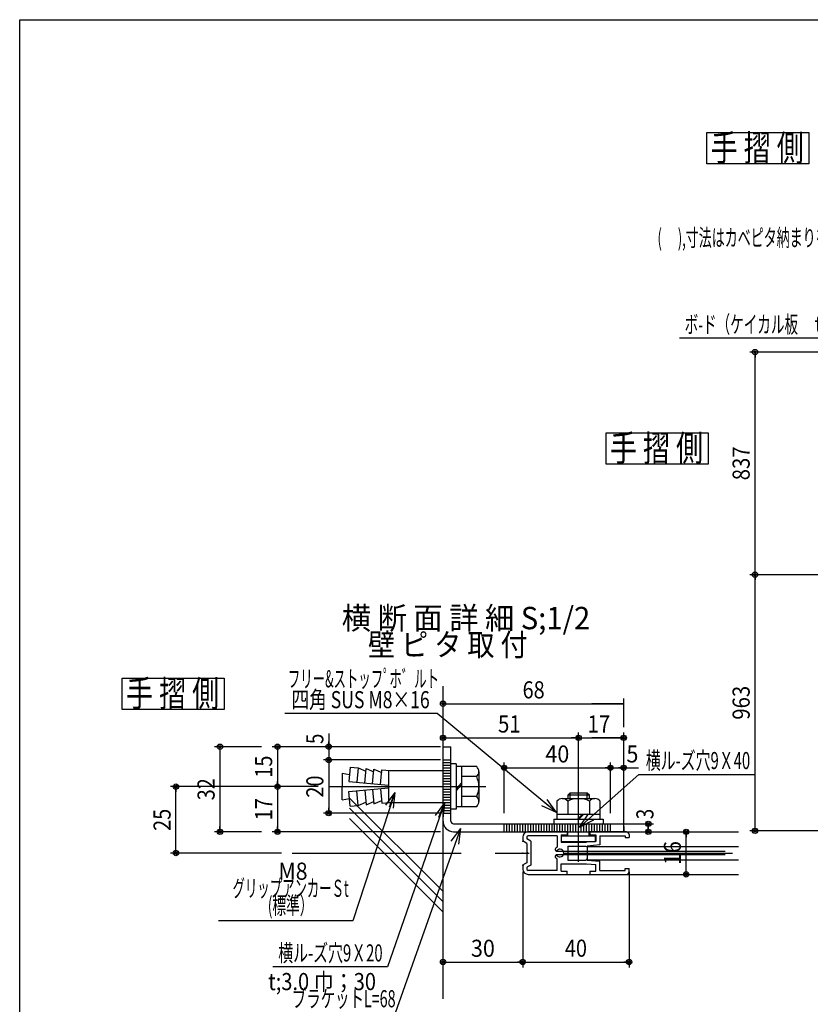
# Model space of a CAD drawing. Extents: x 9 to 411, y 9 to 288.
# Drawn here: x 9 to 158, y 103 to 288 of the extents above; entities that cross this region are included whole.
import ezdxf
from ezdxf.enums import TextEntityAlignment as Align

# ---------------------------------------------------------------- set-up
doc = ezdxf.new("R2010")
doc.units = 0
doc.linetypes.add('CENTER', pattern=[51, 31.8, -6.4, 6.4, -6.4])
doc.linetypes.add('PHANTOM', pattern=[63.8, 31.8, -6.4, 6.4, -6.4, 6.4, -6.4])
doc.layers.get('0').update_dxf_attribs({"color": 3, "linetype": 'CONTINUOUS'})
doc.layers.add('CSLAYER2', color=3, linetype='CONTINUOUS')
doc.styles.add('ED_VECTOR', font='MONOTXT.SHX', dxfattribs={"bigfont": 'BIGFONT.SHX'})
doc.dimstyles.new('EDDIMINFO', dxfattribs={"dimtxt": 3.22, "dimasz": 3, "dimexe": 1, "dimexo": 2, "dimgap": 1, "dimtad": 1, "dimdec": 1, "dimtxsty": 'ED_VECTOR', "dimblk1": 'EDTIP_BLACKDOT_S', "dimblk2": 'EDTIP_BLACKDOT_E', "dimsah": 1, "dimcen": 2.5, "dimdle": 2, "dimclrd": 5, "dimclre": 5, "dimclrt": 7, "dimazin": 3, "dimtfac": 1, "dimtmove": 0, "dimatfit": 3, "dimtzin": 0})

# ---------------------------------------------------------------- blocks, each defined once
blk = doc.blocks.new('BLKF0025')
at = {"color": 5, "linetype": 'CONTINUOUS'}
for p, q in [((169.237053, 228.189412), (133.137052, 228.189412)), ((194.858023, 207.662195), (169.237053, 228.189412)), ((194.858023, 207.662195), (192.516774, 209.537975)), ((194.858023, 207.662195), (193.082037, 210.08002)), ((194.858023, 207.662195), (192.111062, 208.8681))]:
    blk.add_line(p, q, dxfattribs=at)
at = {"color": 7, "style": 'ED_VECTOR', "width": 0.681289}
blk.add_text('ボ-ド（ケイカル板\u3000ｔ；5.0）', height=3.22, dxfattribs=at).set_placement((134.13707, 229.189407), (169.237072, 229.189407), align=Align.FIT)
blk = doc.blocks.new('BLKF0028')
at = {"color": 5, "linetype": 'CONTINUOUS'}
for p, q in [((185.952417, 225.60788), (146.369405, 225.60788)), ((147.369405, 183.757881), (147.369405, 225.60788)), ((147.369405, 225.60788), (147.369405, 224.60788)), ((147.369405, 183.757881), (147.369405, 184.757881))]:
    blk.add_line(p, q, dxfattribs=at)
for centre, radius in [((147.369405, 225.60788), 0.5), ((147.369405, 225.60788), 0.25), ((147.369405, 183.757881), 0.5), ((147.369405, 183.757881), 0.25)]:
    blk.add_circle(centre, radius, dxfattribs=at)
at = {"color": 7, "style": 'ED_VECTOR', "width": 0.65942}
blk.add_text('837', height=3.22, rotation=90, dxfattribs=at).set_placement((146.369431, 201.497894), (146.369431, 207.867895), align=Align.FIT)
blk = doc.blocks.new('BLKF0029')
at = {"color": 5, "linetype": 'CONTINUOUS'}
for p, q in [((176.62952, 183.757881), (146.369405, 183.757881)), ((147.369405, 135.60788), (147.369405, 183.757881)), ((147.369405, 183.757881), (147.369405, 182.757881)), ((183.095761, 135.60788), (146.369405, 135.60788)), ((147.369405, 135.60788), (147.369405, 136.60788))]:
    blk.add_line(p, q, dxfattribs=at)
for centre, radius in [((147.369405, 183.757881), 0.5), ((147.369405, 183.757881), 0.25), ((147.369405, 135.60788), 0.5), ((147.369405, 135.60788), 0.25)]:
    blk.add_circle(centre, radius, dxfattribs=at)
at = {"color": 7, "style": 'ED_VECTOR', "width": 0.65942}
blk.add_text('963', height=3.22, rotation=90, dxfattribs=at).set_placement((146.369431, 156.497894), (146.369431, 162.867895), align=Align.FIT)
blk = doc.blocks.new('BLKF0122')
at = {"color": 7, "linetype": 'CONTINUOUS'}
for p, q in [((79.631079, 142.841836), (71.725706, 118.714385)), ((79.631079, 142.841836), (77.858708, 140.42136)), ((79.631079, 142.841836), (78.545565, 140.045113)), ((79.631079, 142.841836), (79.306398, 139.859457)), ((71.725706, 118.714385), (46.455556, 118.714385))]:
    blk.add_line(p, q, dxfattribs=at)
at = {"color": 3, "style": 'ED_VECTOR'}
for s, width, p, p2 in [(' M8', 0.65942, (56.830116, 126.415955), (63.200116, 126.415955)), ('グリップアンカーＳt', 0.678261, (49.095116, 123.195961), (70.935116, 123.195961)), ('(標準）', 0.666149, (55.725113, 119.975967), (64.305113, 119.975967))]:
    blk.add_text(s, height=3.22, dxfattribs=dict(at, width=width)).set_placement(p, p2, align=Align.FIT)
blk = doc.blocks.new('BLKF0123')
at = {"color": 7, "linetype": 'CONTINUOUS'}
for p, q in [((87.565535, 157.653723), (58.956322, 157.653723)), ((110.029366, 139.052089), (87.565535, 157.653723)), ((110.029366, 139.052089), (107.718733, 140.965456)), ((110.029366, 139.052089), (108.292681, 141.498296)), ((110.029366, 139.052089), (107.302249, 140.302225))]:
    blk.add_line(p, q, dxfattribs=at)
at = {"color": 3, "style": 'ED_VECTOR', "width": 0.672878}
blk.add_text('四角 SUS M8×16', height=3.22, dxfattribs=at).set_placement((60.179424, 158.653748), (86.179425, 158.653748), align=Align.FIT)
blk = doc.blocks.new('BLKF0124')
at = {"color": 5, "linetype": 'CONTINUOUS'}
for p, q in [((87.684798, 151.424874), (56.548042, 151.424874)), ((57.548042, 151.424874), (57.548042, 143.924874)), ((57.548042, 151.424874), (57.548042, 150.424874)), ((57.548042, 143.924874), (57.548042, 144.924874)), ((65.185201, 143.924874), (56.548042, 143.924874))]:
    blk.add_line(p, q, dxfattribs=at)
for centre, radius in [((57.548042, 151.424874), 0.5), ((57.548042, 151.424874), 0.25), ((57.548042, 143.924874), 0.5), ((57.548042, 143.924874), 0.25)]:
    blk.add_circle(centre, radius, dxfattribs=at)
at = {"color": 7, "style": 'ED_VECTOR', "width": 0.645963}
blk.add_text('15', height=3.22, rotation=90, dxfattribs=at).set_placement((56.548046, 145.594864), (56.548046, 149.754864), align=Align.FIT)
blk = doc.blocks.new('BLKF0125')
at = {"color": 5, "linetype": 'CONTINUOUS'}
for p, q in [((57.548042, 143.924874), (57.548042, 135.424874)), ((57.548042, 143.924874), (57.548042, 142.924874)), ((88.184798, 135.424874), (56.548042, 135.424874)), ((57.548042, 135.424874), (57.548042, 136.424874))]:
    blk.add_line(p, q, dxfattribs=at)
for centre, radius in [((57.548042, 143.924874), 0.5), ((57.548042, 143.924874), 0.25), ((57.548042, 135.424874), 0.5), ((57.548042, 135.424874), 0.25)]:
    blk.add_circle(centre, radius, dxfattribs=at)
at = {"color": 7, "style": 'ED_VECTOR', "width": 0.645963}
blk.add_text('17', height=3.22, rotation=90, dxfattribs=at).set_placement((56.548046, 137.594864), (56.548046, 141.754864), align=Align.FIT)
blk = doc.blocks.new('BLKF0126')
at = {"color": 5, "linetype": 'CONTINUOUS'}
for p, q in [((54.548042, 151.424874), (45.726865, 151.424874)), ((46.726865, 151.424874), (46.726865, 135.424874)), ((46.726865, 151.424874), (46.726865, 150.424874)), ((54.548042, 135.424874), (45.726865, 135.424874)), ((46.726865, 135.424874), (46.726865, 136.424874))]:
    blk.add_line(p, q, dxfattribs=at)
for centre, radius in [((46.726865, 151.424874), 0.5), ((46.726865, 151.424874), 0.25), ((46.726865, 135.424874), 0.5), ((46.726865, 135.424874), 0.25)]:
    blk.add_circle(centre, radius, dxfattribs=at)
at = {"color": 7, "style": 'ED_VECTOR', "width": 0.645963}
blk.add_text('32', height=3.22, rotation=90, dxfattribs=at).set_placement((45.726871, 141.344864), (45.726871, 145.504864), align=Align.FIT)
blk = doc.blocks.new('BLKF0127')
at = {"color": 5, "linetype": 'CONTINUOUS'}
for p, q in [((88.684798, 146.612077), (88.684798, 154.087851)), ((114.184798, 141.91332), (114.184798, 154.087851)), ((88.684798, 153.087851), (114.184798, 153.087851)), ((88.684798, 153.087851), (89.684798, 153.087851)), ((114.184798, 153.087851), (112.834798, 153.087851))]:
    blk.add_line(p, q, dxfattribs=at)
for centre, radius in [((88.684798, 153.087851), 0.5), ((88.684798, 153.087851), 0.25), ((114.184798, 153.087851), 0.5), ((114.184798, 153.087851), 0.25)]:
    blk.add_circle(centre, radius, dxfattribs=at)
at = {"color": 7, "style": 'ED_VECTOR', "width": 0.666149}
blk.add_text('51', height=3.22, dxfattribs=at).set_placement((99.017296, 154.08786), (103.307296, 154.08786), align=Align.FIT)
blk = doc.blocks.new('BLKF0128')
at = {"color": 5, "linetype": 'CONTINUOUS'}
for p, q in [((88.684798, 155.087851), (88.684798, 160.499629)), ((88.684798, 159.499629), (122.684798, 159.499629)), ((88.684798, 159.499629), (89.684798, 159.499629)), ((122.684798, 159.499629), (116.684798, 159.499629)), ((122.684798, 155.087851), (122.684798, 160.499629))]:
    blk.add_line(p, q, dxfattribs=at)
for radius in [0.5, 0.25]:
    blk.add_circle((88.684798, 159.499629), radius, dxfattribs=at)
at = {"color": 7, "style": 'ED_VECTOR', "width": 0.645963}
blk.add_text('68', height=3.22, dxfattribs=at).set_placement((103.647949, 160.499634), (107.807949, 160.499634), align=Align.FIT)
blk = doc.blocks.new('BLKF0129')
at = {"color": 5, "linetype": 'CONTINUOUS'}
for p, q in [((103.684798, 127.924874), (103.684798, 109.936415)), ((123.684798, 127.924874), (123.684798, 109.936415)), ((103.684798, 110.936415), (123.684798, 110.936415)), ((103.684798, 110.936415), (104.684798, 110.936415)), ((123.684798, 110.936415), (122.684798, 110.936415))]:
    blk.add_line(p, q, dxfattribs=at)
for centre, radius in [((103.684798, 110.936415), 0.5), ((103.684798, 110.936415), 0.25), ((123.684798, 110.936415), 0.5), ((123.684798, 110.936415), 0.25)]:
    blk.add_circle(centre, radius, dxfattribs=at)
at = {"color": 7, "style": 'ED_VECTOR', "width": 0.645963}
blk.add_text('40', height=3.22, dxfattribs=at).set_placement((111.604797, 111.936424), (115.764797, 111.936424), align=Align.FIT)
blk = doc.blocks.new('BLKF0130')
at = {"color": 5, "linetype": 'CONTINUOUS'}
for p, q in [((67.185201, 153.874874), (67.185201, 151.424874)), ((67.185201, 151.424874), (67.185201, 152.424874)), ((88.184798, 151.424874), (66.185201, 151.424874)), ((67.185201, 151.424874), (67.185201, 148.924874)), ((67.185201, 151.424874), (67.185201, 150.424874)), ((88.184798, 148.924874), (66.185201, 148.924874))]:
    blk.add_line(p, q, dxfattribs=at)
for radius in [0.5, 0.5, 0.25, 0.25]:
    blk.add_circle((67.185201, 151.424874), radius, dxfattribs=at)
at = {"color": 7, "style": 'ED_VECTOR', "width": 0.60559}
blk.add_text('5', height=3.22, rotation=90, dxfattribs=at).set_placement((66.185196, 151.924866), (66.185196, 153.874866), align=Align.FIT)
blk = doc.blocks.new('BLKF0131')
at = {"color": 5, "linetype": 'CONTINUOUS'}
for p, q in [((67.185201, 148.924874), (67.185201, 138.924874)), ((67.185201, 148.924874), (67.185201, 147.924874)), ((88.184798, 138.924874), (66.185201, 138.924874)), ((67.185201, 138.924874), (67.185201, 139.924874))]:
    blk.add_line(p, q, dxfattribs=at)
for centre, radius in [((67.185201, 148.924874), 0.5), ((67.185201, 148.924874), 0.25), ((67.185201, 138.924874), 0.5), ((67.185201, 138.924874), 0.25)]:
    blk.add_circle(centre, radius, dxfattribs=at)
at = {"color": 7, "style": 'ED_VECTOR', "width": 0.645963}
blk.add_text('20', height=3.22, rotation=90, dxfattribs=at).set_placement((66.185196, 141.844864), (66.185196, 146.004864), align=Align.FIT)
blk = doc.blocks.new('BLKF0132')
at = {"color": 5, "linetype": 'CONTINUOUS'}
for p, q in [((88.967865, 140.899257), (78.214494, 110.047774)), ((88.967865, 140.899257), (87.175868, 138.493274)), ((88.967865, 140.899257), (87.859643, 138.111454)), ((88.967865, 140.899257), (88.618941, 137.919617)), ((78.214494, 110.047774), (56.696043, 110.047774))]:
    blk.add_line(p, q, dxfattribs=at)
at = {"color": 7, "style": 'ED_VECTOR', "width": 0.677364}
blk.add_text('横ル-ズ穴9Ｘ20', height=3.22, dxfattribs=at).set_placement((57.696037, 111.047775), (77.326037, 111.047775), align=Align.FIT)
blk = doc.blocks.new('BLKF0133')
at = {"color": 5, "linetype": 'CONTINUOUS'}
for p, q in [((119.684798, 136.924874), (128.283156, 136.924874)), ((127.283156, 135.424874), (127.283156, 136.924874)), ((127.283156, 136.924874), (127.283156, 135.924874)), ((127.283156, 135.424874), (127.283156, 136.424874))]:
    blk.add_line(p, q, dxfattribs=at)
for centre, radius in [((127.283156, 136.924874), 0.5), ((127.283156, 136.924874), 0.25), ((127.283156, 135.424874), 0.5), ((127.283156, 135.424874), 0.25)]:
    blk.add_circle(centre, radius, dxfattribs=at)
at = {"color": 7, "style": 'ED_VECTOR', "width": 0.60559}
blk.add_text('3', height=3.22, rotation=90, dxfattribs=at).set_placement((128.269913, 137.800476), (128.269913, 139.750476), align=Align.FIT)
blk = doc.blocks.new('BLKF0134')
at = {"color": 5, "linetype": 'CONTINUOUS'}
for p, q in [((114.367656, 136.31338), (125.508616, 146.207799)), ((125.508616, 146.207799), (147.464575, 146.207799)), ((114.367656, 136.31338), (116.01872, 138.818174)), ((114.367656, 136.31338), (116.610749, 138.305498)), ((114.367656, 136.31338), (117.049916, 137.657063))]:
    blk.add_line(p, q, dxfattribs=at)
at = {"color": 7, "style": 'ED_VECTOR', "width": 0.677364}
blk.add_text('横ル-ズ穴9Ｘ40', height=3.22, dxfattribs=at).set_placement((126.834572, 147.207794), (146.464572, 147.207794), align=Align.FIT)
blk = doc.blocks.new('BLKF0135')
at = {"color": 3, "linetype": 'CONTINUOUS'}
for p, q in [((88.684798, 151.424874), (90.184798, 151.424874)), ((88.684798, 137.424874), (88.684798, 151.424874)), ((90.184798, 137.424874), (90.184798, 151.424874)), ((90.684799, 136.924874), (122.684798, 136.924874)), ((90.684799, 135.424874), (122.684798, 135.424874)), ((103.684798, 136.924874), (105.809798, 136.924874)), ((122.684798, 135.424874), (122.684798, 136.924874)), ((122.684798, 135.924874), (122.684798, 136.924874))]:
    blk.add_line(p, q, dxfattribs=at)
at = {"color": 7, "linetype": 'CENTER'}
for p, q in [((88.684798, 148.924874), (90.184798, 148.924874)), ((88.684798, 148.924874), (90.184798, 148.924874)), ((88.684798, 148.424874), (90.184798, 148.424874)), ((88.684798, 147.924874), (90.184798, 147.924874)), ((88.684798, 147.424874), (90.184798, 147.424874)), ((88.684798, 146.924874), (90.184798, 146.924874)), ((88.684798, 146.424874), (90.184798, 146.424874)), ((88.684798, 145.924874), (90.184798, 145.924874)), ((88.684798, 145.424874), (90.184798, 145.424874)), ((88.684798, 144.924874), (90.184798, 144.924874)), ((88.684798, 144.424874), (90.184798, 144.424874)), ((88.684798, 143.924874), (90.184798, 143.924874)), ((88.684798, 143.424874), (90.184798, 143.424874)), ((88.684798, 142.924874), (90.184798, 142.924874)), ((88.684798, 142.424874), (90.184798, 142.424874)), ((88.684798, 141.924874), (90.184798, 141.924874)), ((88.684798, 141.424874), (90.184798, 141.424874)), ((88.684798, 140.924874), (90.184798, 140.924874)), ((88.684798, 140.424874), (90.184798, 140.424874)), ((88.684798, 139.924874), (90.184798, 139.924874)), ((88.684798, 139.424874), (90.184798, 139.424874)), ((88.684798, 138.924874), (90.184798, 138.924874))]:
    blk.add_line(p, q, dxfattribs=at)
at = {"color": 7, "linetype": 'PHANTOM'}
for p, q in [((100.184798, 135.424874), (100.184798, 136.924874)), ((100.684799, 135.424874), (100.684799, 136.924874)), ((101.184798, 135.424874), (101.184798, 136.924874)), ((101.684798, 135.424874), (101.684798, 136.924874)), ((102.184798, 135.424874), (102.184798, 136.924874)), ((102.684798, 135.424874), (102.684798, 136.924874)), ((103.184799, 135.424874), (103.184799, 136.924874)), ((103.684798, 135.424874), (103.684798, 136.924874)), ((104.184798, 135.424874), (104.184798, 136.924874)), ((104.684798, 135.424874), (104.684798, 136.924874)), ((105.184798, 135.424874), (105.184798, 136.924874)), ((105.684799, 135.424874), (105.684799, 136.924874)), ((106.184798, 135.424874), (106.184798, 136.924874)), ((106.684798, 135.424874), (106.684798, 136.924874)), ((107.184798, 135.424874), (107.184798, 136.924874)), ((107.684798, 135.424874), (107.684798, 136.924874)), ((108.184799, 135.424874), (108.184799, 136.924874)), ((108.684798, 135.424874), (108.684798, 136.924874)), ((109.184798, 135.424874), (109.184798, 136.924874)), ((109.684798, 135.424874), (109.684798, 136.924874)), ((110.184798, 135.424874), (110.184798, 136.924874)), ((110.684799, 135.424874), (110.684799, 136.924874)), ((111.184798, 135.424874), (111.184798, 136.924874)), ((111.684798, 135.424874), (111.684798, 136.924874)), ((112.184798, 135.424874), (112.184798, 136.924874)), ((112.684798, 135.424874), (112.684798, 136.924874)), ((113.184799, 135.424874), (113.184799, 136.924874)), ((113.684798, 135.424874), (113.684798, 136.924874)), ((114.184798, 135.424874), (114.184798, 136.924874)), ((114.684798, 135.424874), (114.684798, 136.924874)), ((115.184798, 135.424874), (115.184798, 136.924874)), ((115.684799, 135.424874), (115.684799, 136.924874)), ((116.184798, 135.424874), (116.184798, 136.924874)), ((116.684798, 135.424874), (116.684798, 136.924874)), ((117.184798, 135.424874), (117.184798, 136.924874)), ((117.684798, 135.424874), (117.684798, 136.924874)), ((118.184799, 135.424874), (118.184799, 136.924874)), ((118.684798, 135.424874), (118.684798, 136.924874)), ((119.184798, 135.424874), (119.184798, 136.924874)), ((119.684798, 135.424874), (119.684798, 136.924874)), ((120.184798, 135.424874), (120.184798, 136.924874))]:
    blk.add_line(p, q, dxfattribs=at)
at = {"color": 3, "linetype": 'CONTINUOUS'}
for radius in [2, 0.5]:
    blk.add_arc((90.684799, 137.424874), radius, 180, 270, dxfattribs=at)
blk = doc.blocks.new('BLKF0136')
at = {"color": 7, "linetype": 'CONTINUOUS'}
for p, q in [((91.184798, 148.174874), (90.184798, 148.174874)), ((91.184798, 148.174874), (91.184798, 139.674874)), ((69.684798, 146.424874), (69.684798, 143.924874)), ((69.684798, 146.424874), (71.108463, 146.174874)), ((71.215572, 147.603595), (70.966615, 144.863857)), ((71.215572, 147.603595), (72.709418, 147.467851)), ((72.709418, 147.467851), (72.46046, 144.728113)), ((72.709418, 147.467851), (74.158015, 146.834158)), ((73.954305, 144.592369), (74.203263, 147.332106)), ((74.203263, 147.332106), (75.65186, 146.698414)), ((75.448151, 144.456624), (75.697108, 147.196362)), ((75.697108, 147.196362), (77.145705, 146.562669)), ((76.941996, 144.32088), (77.190953, 147.060618)), ((77.190953, 147.060618), (78.684798, 146.924874)), ((78.435841, 146.924874), (78.435841, 140.902251)), ((78.684798, 146.924874), (88.684798, 146.924874)), ((95.015726, 147.674874), (91.184798, 147.674874)), ((92.184798, 147.674874), (92.184798, 140.174874)), ((95.434798, 146.737374), (95.434798, 141.112374)), ((70.944084, 144.865905), (78.435841, 144.185136)), ((92.184798, 144.647291), (91.184798, 143.523321)), ((95.015726, 145.799874), (92.184798, 145.799874)), ((69.684798, 141.424874), (69.684798, 143.924874)), ((70.944084, 142.983843), (78.435841, 143.664611)), ((71.215572, 140.246152), (70.966615, 142.98589)), ((72.709418, 140.381896), (72.46046, 143.121634)), ((73.954305, 143.257378), (74.203263, 140.517641)), ((75.448151, 143.393123), (75.697108, 140.653385)), ((76.941996, 143.528867), (77.190953, 140.789129)), ((78.435841, 143.664611), (78.435841, 143.924874)), ((92.184798, 144.227222), (91.184798, 143.103252)), ((69.684798, 141.424874), (71.108463, 141.674874)), ((72.709418, 140.381896), (74.158015, 141.015589)), ((74.203263, 140.517641), (75.65186, 141.151333)), ((75.697108, 140.653385), (77.145705, 141.287078)), ((77.190953, 140.789129), (78.684798, 140.924874)), ((78.684798, 140.924874), (88.684798, 140.924874)), ((95.015726, 142.049874), (92.184798, 142.049874)), ((71.215572, 140.246152), (72.709418, 140.381896)), ((91.184798, 139.674874), (90.184798, 139.674874)), ((91.184798, 140.174874), (95.015726, 140.174874))]:
    blk.add_line(p, q, dxfattribs=at)
at = {"color": 7, "linetype": 'CENTER'}
blk.add_line((67.185201, 143.924874), (96.741764, 143.924874), dxfattribs=at)
at = {"color": 7, "linetype": 'CONTINUOUS'}
for centre, radius, start, end in [((94.176629, 146.737374), 1.258169, -48.170273, 48.170288), ((91.030726, 143.924874), 4.404071, -25.197662, 25.197662), ((94.176629, 141.112374), 1.25817, -48.170273, 48.170273)]:
    blk.add_arc(centre, radius, start, end, dxfattribs=at)
blk = doc.blocks.new('BLKF0137')
at = {"color": 3, "linetype": 'CONTINUOUS'}
for p, q in [((112.059799, 135.424874), (104.684799, 135.424874)), ((112.059799, 135.424874), (112.059799, 134.824874)), ((123.184799, 135.424874), (116.309799, 135.424874)), ((116.309799, 135.424874), (116.309799, 134.824874)), ((103.684798, 134.424874), (103.684798, 133.966239)), ((104.434799, 133.249874), (103.938292, 133.531228)), ((104.434799, 134.424874), (104.434799, 134.257604)), ((105.184799, 133.686921), (104.561545, 134.040098)), ((110.184799, 134.674874), (104.684799, 134.674874)), ((105.184799, 133.686921), (105.184799, 129.162827)), ((110.184799, 134.674874), (110.184799, 132.515745)), ((110.934799, 134.824874), (112.059799, 134.824874)), ((110.934799, 134.824874), (110.934799, 133.474874)), ((110.934799, 133.474874), (115.684799, 133.474874)), ((117.434798, 133.574874), (115.684799, 133.474874)), ((116.309799, 134.824874), (117.434798, 134.824874)), ((117.434798, 134.824874), (117.434798, 133.574874)), ((118.184799, 134.674874), (118.184799, 132.974874)), ((118.184799, 134.674874), (122.934798, 134.674874)), ((122.934798, 134.674874), (122.934798, 134.324874)), ((122.934798, 134.324874), (123.684798, 134.324874)), ((123.684798, 134.924874), (123.684798, 134.324874)), ((104.434799, 133.249874), (104.434799, 131.574874)), ((104.434799, 131.574874), (104.584799, 131.424874)), ((104.584799, 131.424874), (104.434799, 131.274874)), ((112.184799, 132.724874), (112.184799, 130.124874)), ((112.184799, 132.724874), (115.584798, 132.724874)), ((118.184799, 132.974874), (115.784302, 132.734825)), ((104.434799, 129.599874), (103.938292, 129.318521)), ((104.434799, 131.274874), (104.434799, 129.599874)), ((110.184799, 128.174874), (110.184799, 130.334003)), ((112.184799, 130.124874), (115.584798, 130.124874)), ((115.784302, 130.114924), (118.184799, 129.874874)), ((118.184799, 128.174874), (118.184799, 129.874874)), ((103.684798, 128.88351), (103.684798, 128.424874)), ((104.434799, 128.592145), (104.434799, 128.424874)), ((105.184799, 129.162827), (104.561545, 128.809651)), ((110.184799, 128.174874), (104.684799, 128.174874)), ((110.934799, 128.024874), (110.934799, 129.374874)), ((110.934799, 129.374874), (115.684798, 129.374874)), ((110.934799, 128.024874), (112.059799, 128.024874)), ((112.059799, 127.424874), (112.059799, 128.024874)), ((115.684798, 129.374874), (117.434798, 129.274874)), ((116.309799, 128.024874), (116.309799, 127.424874)), ((116.309799, 128.024874), (117.434798, 128.024874)), ((117.434798, 128.024874), (117.434798, 129.274874)), ((118.184799, 128.174874), (122.934798, 128.174874)), ((122.934798, 128.174874), (122.934798, 128.524874)), ((122.934798, 128.524874), (123.684798, 128.524874)), ((123.684798, 127.924874), (123.684798, 128.524874)), ((104.684799, 127.424874), (112.059799, 127.424874)), ((116.309799, 127.424874), (123.184799, 127.424874))]:
    blk.add_line(p, q, dxfattribs=at)
for centre, radius, start, end in [((104.684799, 134.424874), 1, 90, 180), ((123.184799, 134.924874), 0.5, 0, 90), ((104.184798, 133.966239), 0.5, 180, 240.461218), ((104.684799, 134.424874), 0.25, 90, 180), ((104.684799, 134.257604), 0.25, 180, 240.461218), ((109.999813, 132.097478), 0.24, 135.522488, 240), ((110.684799, 131.424874), 1.2, 114.624318, 135.522488), ((109.999813, 132.097478), 0.24, 240, 315.522488), ((110.684799, 131.424874), 0.72, -135.522488, 135.522488), ((115.684799, 132.724874), 0.1, -180, 5.710593), ((109.999813, 130.752271), 0.24, 120, 224.477512), ((110.684799, 131.424874), 1.2, 224.477512, 245.375682), ((109.999813, 130.752271), 0.24, 44.477512, 120), ((115.684799, 130.124874), 0.1, -5.710593, 180), ((104.184798, 128.88351), 0.5, 119.538782, 180), ((104.684799, 128.424874), 1, 180, 270), ((104.684799, 128.592145), 0.25, 119.538782, 180), ((104.684799, 128.424874), 0.25, 180, 270), ((123.184799, 127.924874), 0.5, 270, 360)]:
    blk.add_arc(centre, radius, start, end, dxfattribs=at)
at = {"color": 7}
for p in [(103.684798, 133.674874), (103.684798, 131.424874), (103.684798, 129.174874)]:
    blk.add_point(p, dxfattribs=at)
blk = doc.blocks.new('BLKF0138')
at = {"color": 7, "linetype": 'CENTER'}
blk.add_line((114.184799, 129.793706), (114.184799, 144.776448), dxfattribs=at)
at = {"color": 7, "linetype": 'CONTINUOUS'}
for p, q in [((112.142246, 142.288728), (112.550757, 142.697238)), ((115.818842, 142.697238), (112.550757, 142.697238)), ((112.550757, 142.697238), (112.550757, 141.663596)), ((115.818842, 141.663596), (115.818842, 142.697238)), ((116.227353, 142.288728), (115.818842, 142.697238)), ((110.099693, 141.207075), (110.099693, 137.796363)), ((111.12097, 141.663596), (117.248629, 141.663596)), ((112.142246, 142.288728), (112.142246, 141.663596)), ((116.227353, 142.288728), (112.142246, 142.288728)), ((112.142246, 141.207075), (112.142246, 138.667851)), ((116.227353, 141.663596), (116.227353, 142.288728)), ((116.227353, 141.207075), (116.227353, 138.667851)), ((118.269906, 137.796363), (118.269906, 141.207075)), ((109.555012, 137.796363), (118.814587, 137.796363)), ((109.555012, 137.796363), (109.555012, 136.924874)), ((118.269906, 138.667851), (110.099693, 138.667851)), ((113.981837, 137.796363), (114.842741, 138.667851)), ((114.233663, 137.796363), (115.094566, 138.667851)), ((118.814587, 137.796363), (118.814587, 136.924874))]:
    blk.add_line(p, q, dxfattribs=at)
for centre, radius, start, end in [((111.12097, 140.292995), 1.370601, 41.829727, 138.170288), ((114.184799, 136.865969), 4.797627, 64.802338, 115.197662), ((117.248629, 140.292994), 1.370602, 41.829727, 138.170273)]:
    blk.add_arc(centre, radius, start, end, dxfattribs=at)
blk = doc.blocks.new('BLKF0139')
at = {"color": 5, "linetype": 'CONTINUOUS'}
for p, q in [((122.684798, 135.424874), (122.684798, 154.087851)), ((114.184798, 153.087851), (122.684798, 153.087851))]:
    blk.add_line(p, q, dxfattribs=at)
for centre, radius in [((114.184798, 153.087851), 0.5), ((114.184798, 153.087851), 0.25), ((122.684798, 153.087851), 0.5), ((122.684798, 153.087851), 0.25)]:
    blk.add_circle(centre, radius, dxfattribs=at)
at = {"color": 7, "style": 'ED_VECTOR', "width": 0.666149}
blk.add_text('17', height=3.22, dxfattribs=at).set_placement((115.85054, 154.08786), (120.14054, 154.08786), align=Align.FIT)
blk = doc.blocks.new('EDTIP_BLACKDOT_S')
at = {"color": 0, "linetype": 'CONTINUOUS'}
blk.add_line((0, 0), (-1, 0), dxfattribs=at)
for radius in [0.5, 0.25]:
    blk.add_circle((0, 0), radius, dxfattribs=at)
blk = doc.blocks.new('EDTIP_BLACKDOT_E')
at = {"color": 0, "linetype": 'CONTINUOUS'}
blk.add_line((0, 0), (-1, 0), dxfattribs=at)
for radius in [0.5, 0.25]:
    blk.add_circle((0, 0), radius, dxfattribs=at)
blk = doc.blocks.new('*D140')
at = {"color": 5, "linetype": 'CONTINUOUS'}
for p, q in [((100.184798, 138.924874), (100.184798, 148.458313)), ((120.184798, 138.924874), (120.184798, 148.458313)), ((100.184798, 147.458313), (120.184798, 147.458313))]:
    blk.add_line(p, q, dxfattribs=at)
at = {"color": 5, "linetype": 'CONTINUOUS', "rotation": 180}
blk.add_blockref('EDTIP_BLACKDOT_S', (100.184798, 147.458313), dxfattribs=at)
at = {"color": 5, "linetype": 'CONTINUOUS'}
blk.add_blockref('EDTIP_BLACKDOT_E', (120.184798, 147.458313), dxfattribs=at)
at = {"color": 7, "style": 'ED_VECTOR', "width": 0.703125}
blk.add_text('40', height=3.2, dxfattribs=at).set_placement((107.934799, 148.458313), (112.434799, 148.458313), align=Align.FIT)
blk = doc.blocks.new('*D141')
at = {"color": 5, "linetype": 'CONTINUOUS'}
for p, q in [((122.684798, 138.924874), (122.684798, 148.458313)), ((120.184798, 147.458313), (122.684798, 147.458313)), ((122.684798, 147.458313), (125.434798, 147.458313))]:
    blk.add_line(p, q, dxfattribs=at)
blk.add_blockref('EDTIP_BLACKDOT_E', (122.684798, 147.458313), dxfattribs=at)
at = {"color": 5, "linetype": 'CONTINUOUS', "rotation": 180}
blk.add_blockref('EDTIP_BLACKDOT_S', (122.684798, 147.458313), dxfattribs=at)
at = {"color": 7, "style": 'ED_VECTOR', "width": 0.703125}
blk.add_text('5', height=3.2, dxfattribs=at).set_placement((123.184792, 148.458313), (125.434792, 148.458313), align=Align.FIT)
blk = doc.blocks.new('BLKF0142')
at = {"color": 7, "linetype": 'CONTINUOUS'}
for p, q in [((112.184799, 134.697238), (112.184799, 136.924874)), ((116.184799, 134.697238), (116.184799, 136.924874)), ((111.001071, 134.697238), (117.368527, 134.697238)), ((111.001071, 133.597238), (111.001071, 134.697238)), ((111.001071, 133.597238), (117.368527, 133.597238)), ((117.368527, 133.597238), (117.368527, 134.697238))]:
    blk.add_line(p, q, dxfattribs=at)
blk = doc.blocks.new('*D143')
at = {"color": 5, "linetype": 'CONTINUOUS'}
blk.add_line((134.426787, 127.424874), (134.426787, 135.424874), dxfattribs=at)
for name, p, rotation in [('EDTIP_BLACKDOT_E', (134.426787, 135.424874), 90), ('EDTIP_BLACKDOT_S', (134.426787, 127.424874), 270)]:
    blk.add_blockref(name, p, dxfattribs=dict(at, rotation=rotation))
at = {"color": 7, "style": 'ED_VECTOR', "width": 0.703125}
blk.add_text('16', height=3.2, rotation=90, dxfattribs=at).set_placement((133.426788, 129.174866), (133.426788, 133.674866), align=Align.FIT)
blk = doc.blocks.new('*D144')
at = {"color": 5, "linetype": 'CONTINUOUS'}
for p, q in [((103.684798, 127.88351), (103.684798, 109.936415)), ((88.684798, 110.936415), (103.684798, 110.936415))]:
    blk.add_line(p, q, dxfattribs=at)
at = {"color": 5, "linetype": 'CONTINUOUS', "rotation": 180}
blk.add_blockref('EDTIP_BLACKDOT_S', (88.684798, 110.936415), dxfattribs=at)
at = {"color": 5, "linetype": 'CONTINUOUS'}
blk.add_blockref('EDTIP_BLACKDOT_E', (103.684798, 110.936415), dxfattribs=at)
at = {"color": 7, "style": 'ED_VECTOR', "width": 0.703125}
blk.add_text('30', height=3.2, dxfattribs=at).set_placement((93.934799, 111.936424), (98.434799, 111.936424), align=Align.FIT)
blk = doc.blocks.new('BLKF0145')
at = {"color": 7, "linetype": 'CONTINUOUS'}
for p, q in [((91.969091, 136.071439), (79.661111, 101.318087)), ((91.969091, 136.071439), (90.176845, 133.665642)), ((91.969091, 136.071439), (91.619858, 133.091835)), ((79.661111, 101.318087), (55.022321, 101.318087))]:
    blk.add_line(p, q, dxfattribs=at)
at = {"color": 3, "style": 'ED_VECTOR'}
for s, width, p, p2 in [('t;3.0 巾；30\u3000', 0.678995, (55.79586, 105.664215), (79.845861, 105.664215)), ('ブラケットL=68', 0.672878, (60.263725, 102.444214), (79.763726, 102.444214))]:
    blk.add_text(s, height=3.22, dxfattribs=dict(at, width=width)).set_placement(p, p2, align=Align.FIT)
blk = doc.blocks.new('*D147')
at = {"layer": 'CSLAYER2', "color": 5, "linetype": 'CONTINUOUS'}
for p, q in [((65.185201, 143.924874), (37.442364, 143.924874)), ((38.442364, 131.424874), (38.442364, 143.924874)), ((58.313407, 131.424874), (37.442364, 131.424874))]:
    blk.add_line(p, q, dxfattribs=at)
for name, p, rotation in [('EDTIP_BLACKDOT_E', (38.442364, 143.924874), 90), ('EDTIP_BLACKDOT_S', (38.442364, 131.424874), 270)]:
    blk.add_blockref(name, p, dxfattribs=dict(at, rotation=rotation))
at = {"layer": 'CSLAYER2', "color": 7, "style": 'ED_VECTOR', "width": 0.645963}
blk.add_text('25', height=3.22, rotation=90, dxfattribs=at).set_placement((37.442364, 135.594881), (37.442364, 139.754881), align=Align.FIT)

msp = doc.modelspace()

# ---------------------------------------------------------------- linework, layer by layer
at = {"color": 4, "linetype": 'CONTINUOUS'}
for p, q in [((9.051127, 288.07539), (410.948873, 288.07539)), ((9.051127, 8.924611), (9.051127, 288.07539)), ((88.684798, 104.024839), (88.684798, 162.779385))]:
    msp.add_line(p, q, dxfattribs=at)
at = {"color": 7, "linetype": 'CONTINUOUS'}
for p, q in [((138.313542, 260.958958), (138.313542, 266.865823)), ((138.313542, 266.865823), (157.476505, 266.865823)), ((157.476505, 266.865823), (157.476505, 260.958958)), ((157.476505, 260.958958), (138.313542, 260.958958)), ((119.368304, 204.532603), (119.368304, 210.439467)), ((119.368304, 210.439467), (138.531267, 210.439467)), ((138.531267, 210.439467), (138.531267, 204.532603)), ((138.531267, 204.532603), (119.368304, 204.532603)), ((28.345937, 158.408705), (28.345937, 164.315568)), ((28.345937, 164.315568), (47.5089, 164.315568)), ((47.5089, 164.315568), (47.5089, 158.408705)), ((47.5089, 158.408705), (28.345937, 158.408705)), ((71.09071, 141.77494), (88.684798, 124.180851)), ((71.09071, 139.847638), (88.684798, 122.25355)), ((71.09071, 137.920337), (88.684798, 120.326248)), ((115.771401, 132.674874), (115.771401, 130.174874)), ((115.771401, 132.674874), (144.260633, 132.674874)), ((115.771401, 130.174874), (144.260633, 130.174874))]:
    msp.add_line(p, q, dxfattribs=at)
at = {"color": 5, "linetype": 'CONTINUOUS'}
for p, q in [((114.184798, 153.087851), (114.834798, 153.087851)), ((122.684798, 153.087851), (116.684798, 153.087851))]:
    msp.add_line(p, q, dxfattribs=at)
at = {"color": 3, "linetype": 'CONTINUOUS'}
for p, q in [((105.059798, 135.424874), (144.260633, 135.424874)), ((122.684798, 136.424874), (122.684798, 135.424874)), ((110.059798, 127.424874), (144.260633, 127.424874))]:
    msp.add_line(p, q, dxfattribs=at)
at = {"color": 7, "linetype": 'CENTER'}
msp.add_line((60.313407, 131.424874), (144.260633, 131.424874), dxfattribs=at)
at = {"color": 7, "linetype": 'PHANTOM'}
for p, q in [((109.931303, 131.808208), (144.260633, 131.808208)), ((109.931303, 131.141541), (144.260633, 131.141541))]:
    msp.add_line(p, q, dxfattribs=at)

# ---------------------------------------------------------------- block references
for name in ['BLKF0025', 'BLKF0028', 'BLKF0029', 'BLKF0128', 'BLKF0123', 'BLKF0127', 'BLKF0139', 'BLKF0130', 'BLKF0126', 'BLKF0124', 'BLKF0135', 'BLKF0134', 'BLKF0131', 'BLKF0136', 'BLKF0125', 'BLKF0138', 'BLKF0122', 'BLKF0132', 'BLKF0133', 'BLKF0145', 'BLKF0137', 'BLKF0142', 'BLKF0129']:
    msp.add_blockref(name, (0, 0))

# ---------------------------------------------------------------- texts
at = {"color": 7, "style": 'ED_VECTOR'}
for s, height, width, p, p2 in [('手 摺 側', 4.9, 0.714286, (139.035721, 261.530121), (156.535721, 261.530121)), ('(\u3000 ),寸法はカベピタ納まりを示す。', 3.22, 0.645963, (129.026733, 245.493683), (168.546741, 245.493683)), ('手 摺 側', 4.9, 0.714286, (120.090477, 205.10376), (137.590477, 205.10376)), ('手 摺 側', 4.9, 0.714286, (29.068079, 158.979874), (46.568079, 158.979874))]:
    msp.add_text(s, height=height, dxfattribs=dict(at, width=width)).set_placement(p, p2, align=Align.FIT)
at = {"color": 3, "style": 'ED_VECTOR'}
for s, height, width, p, p2 in [('横 断 面 詳 細 S;1/2', 4.212, 0.739918, (69.635406, 173.492188), (116.383409, 173.492188)), ('壁 ピ タ 取 付 ', 4.212, 0.739918, (74.566689, 168.492035), (105.732024, 168.492035)), ('フリー&ストッフﾟホ゛ルト', 3.22, 0.678995, (59.503284, 162.575836), (87.926013, 162.575836))]:
    msp.add_text(s, height=height, dxfattribs=dict(at, width=width)).set_placement(p, p2, align=Align.FIT)

# ---------------------------------------------------------------- dimensions: what is measured, and where the dimension line sits
for p1, p2, distance, override, picture, middle in [((100.184798, 137.924874), (120.184798, 137.924874), 9.533439, {"dimblk1": 'EDTIP_BLACKDOT_S', "dimblk2": 'EDTIP_BLACKDOT_E', "dimsah": 1}, '*D140', (110.184799, 148.458313)), ((120.184798, 137.924874), (122.684798, 137.924874), 9.533439, {"dimblk2": 'EDTIP_BLACKDOT_E', "dimsah": 1}, '*D141', (124.309792, 148.458313)), ((134.426787, 135.424874), (134.426787, 127.424874), 0, {"dimblk1": 'EDTIP_BLACKDOT_S', "dimblk2": 'EDTIP_BLACKDOT_E', "dimsah": 1}, '*D143', (133.426788, 131.424866)), ((88.684798, 128.88351), (103.684798, 128.88351), -17.947095, {"dimblk1": 'EDTIP_BLACKDOT_S', "dimblk2": 'EDTIP_BLACKDOT_E', "dimsah": 1}, '*D144', (96.184799, 111.936424))]:
    dim = msp.add_aligned_dim(p1=p1, p2=p2, distance=distance, dimstyle='EDDIMINFO', override=override)
    dim.commit()
    dim.dimension.update_dxf_attribs({"geometry": picture, "text_midpoint": middle})
dim = msp.add_linear_dim(base=(38.442364, 143.924874), p1=(59.313407, 131.424874), p2=(66.185201, 143.924874), angle=270, dimstyle='EDDIMINFO', override={"dimblk1": 'EDTIP_BLACKDOT_S', "dimblk2": 'EDTIP_BLACKDOT_E', "dimsah": 1})
dim.commit()
dim.dimension.update_dxf_attribs({"geometry": '*D147', "text_midpoint": (37.442364, 137.674881)})

doc.saveas('drawing.dxf')
